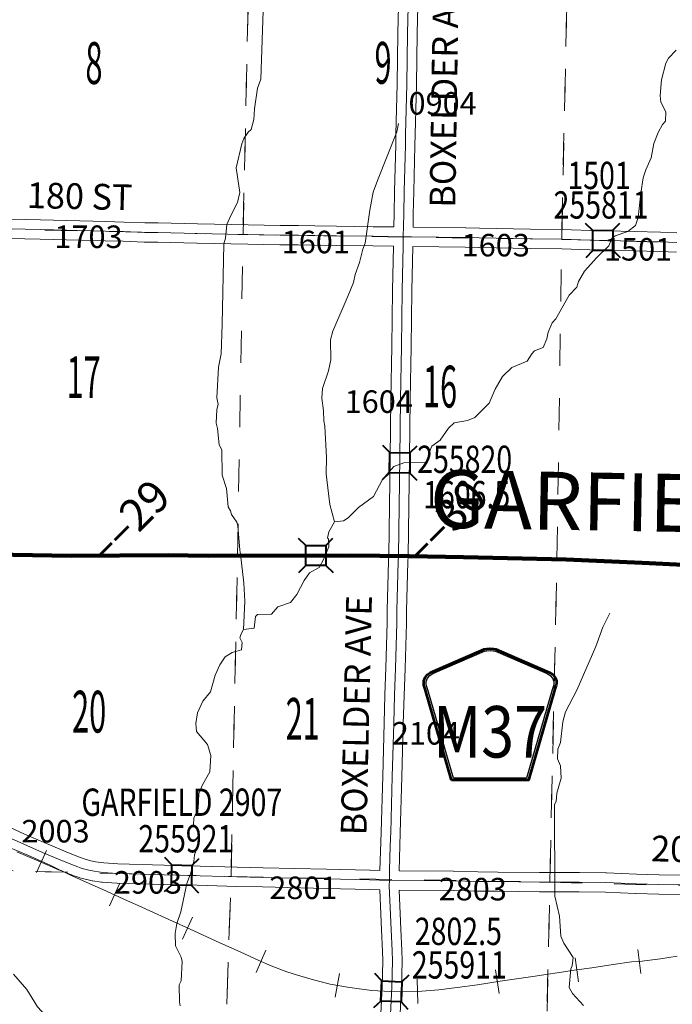
# Model space of a CAD drawing. Extents: x -107.8 to -63.8, y -83.6 to -49.6.
# Drawn here: x -97.1 to -95.1, y -67.2 to -64.2 of the extents above; entities that cross this region are included whole.
import ezdxf
from ezdxf.enums import TextEntityAlignment as Align

# ---------------------------------------------------------------- set-up
doc = ezdxf.new("R2010")
doc.units = ezdxf.units.MI
doc.header["$MEASUREMENT"] = 0
doc.linetypes.add('DGN Style 1', pattern=[0.03005, 5e-05, -0.03])
for name, color, linetype, lineweight in [('tdCoHydroRiver', 5, 'Continuous', 0), ('tdCoPriCL', 7, 'Continuous', 0), ('tdCoPriNonDiv', 1, 'Continuous', 211), ('tdCoPriNonDivCL', 16, 'Continuous', 0), ('tdCoRRCL', 7, 'Continuous', 13), ('tdCoSecRdNmbr', 1, 'Continuous', 13), ('tdCoSecRdTxt', 7, 'Continuous', 0), ('tdCoSecRteBand', 7, 'Continuous', 30), ('tdCoSecRteCL', 7, 'Continuous', 0), ('tdCoSectLine', 7, 'DGN Style 1', 13), ('tdCoSectLinePart', 7, 'DGN Style 1', 13), ('tdCoSectNmbr', 7, 'Continuous', 0), ('tdCoShieldCoRteHrd', 52, 'Continuous', 0), ('tdCoStrucNonDivPri', 7, 'Continuous', 40), ('tdCoStrucSec', 7, 'Continuous', 40), ('tdCoStrucSecCoName', 7, 'Continuous', 0), ('tdCoStrucSecFHWANum', 7, 'Continuous', 0), ('tdCoSurfAsphalt', 2, 'Continuous', 0), ('tdCoSurfConc', 6, 'Continuous', 0), ('tdCoSurfGravel', 1, 'Continuous', 0), ('tdCoTwpNameTxt', 7, 'Continuous', 0), ('tdStHwyPriRefPost1', 7, 'Continuous', 0), ('tdStHwyPriRefPost5', 7, 'Continuous', 0)]:
    doc.layers.add(name, color=color, linetype=linetype, lineweight=lineweight)
doc.styles.add('Style-Century Gothic', font='GOTHIC.TTF')
doc.styles.add('Style-Trebuchet MS', font='trebucbd.ttf')
doc.styles.add('Style-Tw Cen MT', font='TCM_____.TTF')
doc.styles.add('Style-Verdana', font='verdana.ttf')

# ---------------------------------------------------------------- blocks, each defined once
blk = doc.blocks.new('Bridge-Small')
at = {"layer": 'tdCoStrucNonDivPri', "color": 7, "linetype": 'Continuous', "lineweight": 40}
for p, q in [((-0.0313, 0.0313), (-0.0534, 0.0534)), ((0.0313, 0.0313), (0.0534, 0.0534)), ((-0.0313, -0.0313), (-0.0534, -0.0534)), ((0.0313, -0.0313), (0.0534, -0.0534))]:
    blk.add_line(p, q, dxfattribs=at)
at = {"layer": 'tdCoStrucNonDivPri', "color": 7, "linetype": 'Continuous', "lineweight": 40, "flags": 128}
blk.add_lwpolyline([(-0.0313, 0.0313), (0.0313, 0.0313), (0.0313, -0.0313), (-0.0313, -0.0313), (-0.0313, 0.0313)], close=True, dxfattribs=at)
blk = doc.blocks.new('Shield_County_Route_25')
at = {"layer": 'tdCoShieldCoRteHrd', "color": 7, "linetype": 'Continuous', "lineweight": 53, "flags": 128}
blk.add_lwpolyline([(-0.1156, -0.1333), (-0.1975, 0.1496), (-0.2014, 0.1627), (-0.2021, 0.1686), (-0.2021, 0.1764), (-0.1979, 0.1867), (-0.1906, 0.1952), (-0.181, 0.2019), (-0.0138, 0.2742), (-0.0062, 0.2759), (0.0042, 0.2768), (0.0146, 0.2759), (0.0221, 0.2742), (0.1894, 0.2019), (0.199, 0.1952), (0.2063, 0.1867), (0.2105, 0.1764), (0.2105, 0.1686), (0.2098, 0.1627), (0.2059, 0.1496), (0.124, -0.1333), (-0.1156, -0.1333)], close=True, dxfattribs=at)
at = {"layer": 'tdCoShieldCoRteHrd', "color": 7, "linetype": 'Continuous', "lineweight": 30, "flags": 128}
blk.add_lwpolyline([(-0.1097, -0.127), (-0.1894, 0.1483), (-0.1932, 0.1609), (-0.1939, 0.1665), (-0.1939, 0.1741), (-0.1898, 0.184), (-0.1828, 0.1921), (-0.1736, 0.1985), (-0.013, 0.268), (-0.0058, 0.2695), (0.0042, 0.2704), (0.0142, 0.2695), (0.0214, 0.268), (0.182, 0.1985), (0.1912, 0.1921), (0.1982, 0.184), (0.2022, 0.1741), (0.2022, 0.1665), (0.2015, 0.1609), (0.1978, 0.1483), (0.1181, -0.127), (-0.1097, -0.127)], close=True, dxfattribs=at)
at = {"layer": 'tdCoShieldCoRteHrd', "color": 7, "linetype": 'Continuous', "lineweight": 0, "insert": (0.0042, -0.0624), "char_height": 0.16, "attachment_point": 8, "line_spacing_factor": 0.6, "style": 'Style-Trebuchet MS'}
blk.add_mtext('\\H1x;\\W0.84375;\\T1.010;M37', dxfattribs=at)
blk = doc.blocks.new('Bridge-Small_1')
at = {"layer": 'tdCoStrucSec', "color": 7, "linetype": 'Continuous', "lineweight": 40}
for p, q in [((-0.0313, 0.0313), (-0.0534, 0.0534)), ((0.0313, 0.0313), (0.0534, 0.0534)), ((-0.0313, -0.0313), (-0.0534, -0.0534)), ((0.0313, -0.0313), (0.0534, -0.0534))]:
    blk.add_line(p, q, dxfattribs=at)
at = {"layer": 'tdCoStrucSec', "color": 7, "linetype": 'Continuous', "lineweight": 40, "flags": 128}
blk.add_lwpolyline([(-0.0313, 0.0313), (0.0313, 0.0313), (0.0313, -0.0313), (-0.0313, -0.0313), (-0.0313, 0.0313)], close=True, dxfattribs=at)

msp = doc.modelspace()

# ---------------------------------------------------------------- linework, layer by layer
at = {"layer": 'tdCoHydroRiver', "color": 5, "linetype": 'Continuous', "lineweight": 0, "flags": 128}
for points in [[(-96.4595, -65.8212), (-96.4608, -65.8086), (-96.4672, -65.7327), (-96.4701, -65.7216), (-96.4869, -65.6976), (-96.4899, -65.6865), (-96.4975, -65.6737), (-96.5026, -65.6168), (-96.516, -65.5755), (-96.5175, -65.4966), (-96.5251, -65.4806), (-96.5303, -65.43), (-96.5348, -65.4141), (-96.5323, -65.3716), (-96.5288, -65.3559), (-96.5331, -65.3353), (-96.528, -65.2392), (-96.5192, -65.1983), (-96.5158, -65.1069), (-96.5106, -64.8561), (-96.5055, -64.8389), (-96.5014, -64.7963), (-96.4882, -64.7666), (-96.4685, -64.7276), (-96.4615, -64.6962), (-96.4725, -64.6202), (-96.4552, -64.5449), (-96.4486, -64.5292), (-96.4355, -64.509), (-96.4259, -64.5013), (-96.4173, -64.4699), (-96.4151, -64.4368), (-96.4059, -64.3723), (-96.3958, -64.3441), (-96.3876, -64.1013)], [(-96.167, -65.72), (-96.1385, -65.7175), (-96.1241, -65.7083), (-96.0919, -65.6758), (-96.0454, -65.6421), (-96.0175, -65.589), (-95.9819, -65.5487), (-95.9517, -65.5368), (-95.8822, -65.5351), (-95.8789, -65.5304), (-95.8721, -65.5053), (-95.8638, -65.4849), (-95.8382, -65.4665), (-95.8121, -65.4292), (-95.7944, -65.4122), (-95.7532, -65.4052), (-95.7309, -65.3962), (-95.6858, -65.3514), (-95.6675, -65.3076), (-95.6446, -65.2686), (-95.6157, -65.2408), (-95.5679, -65.2213), (-95.5532, -65.1979), (-95.5451, -65.1887), (-95.5181, -65.1782), (-95.5065, -65.1516), (-95.5029, -65.1312), (-95.4897, -65.1014), (-95.4783, -65.0891), (-95.4374, -65.0158), (-95.4132, -64.991), (-95.4081, -64.9738), (-95.3901, -64.941), (-95.3513, -64.8992), (-95.3142, -64.8621), (-95.3043, -64.8402), (-95.2946, -64.831), (-95.2549, -64.8176), (-95.2309, -64.7992), (-95.2224, -64.7741), (-95.2146, -64.6985), (-95.2073, -64.6513), (-95.1989, -64.6263), (-95.1823, -64.5888), (-95.1735, -64.5448), (-95.1602, -64.5103), (-95.147, -64.4854), (-95.1373, -64.4745), (-95.1367, -64.4461), (-95.1519, -64.4158), (-95.1546, -64.3953), (-95.1505, -64.3464), (-95.1368, -64.2947), (-95.1285, -64.279), (-95.1044, -64.2543)], [(-96.167, -65.72), (-96.1817, -65.6661), (-96.1857, -65.6329), (-96.1923, -65.5712), (-96.1913, -65.5207), (-96.1971, -65.4228), (-96.2, -65.4069), (-96.2009, -65.3754), (-96.2064, -65.3358), (-96.2042, -65.3059), (-96.1857, -65.251), (-96.1787, -65.2165), (-96.179, -65.1549), (-96.1721, -65.1282), (-96.124, -65.0172), (-96.1074, -64.9765), (-96.1022, -64.9514), (-96.0887, -64.9138), (-96.0784, -64.873), (-96.0717, -64.8542), (-96.057, -64.752), (-96.0463, -64.6954), (-96.033, -64.6594), (-95.973, -64.5076), (-95.9678, -64.4824)], [(-96.4501, -66.0549), (-96.4169, -66.0509), (-96.413, -66.0147), (-96.4066, -66.0085), (-96.3624, -66.0079), (-96.3429, -65.9846), (-96.3032, -65.9712), (-96.2837, -65.9464), (-96.2607, -65.9027), (-96.2445, -65.8793), (-96.2141, -65.8626), (-96.201, -65.8377), (-96.1844, -65.7986), (-96.1854, -65.7733), (-96.1886, -65.7716), (-96.185, -65.7512), (-96.167, -65.72)], [(-96.4595, -65.8212), (-96.4488, -65.9114)], [(-96.4501, -66.0549), (-96.4452, -65.9667), (-96.4488, -65.9114)], [(-95.3931, -67.2241), (-95.427, -67.1871), (-95.4377, -67.1679), (-95.4317, -67.1097), (-95.4284, -67.1003), (-95.4247, -67.0751), (-95.4538, -67.0303), (-95.4628, -67.008), (-95.4678, -66.9464), (-95.4823, -66.8845), (-95.4827, -66.599), (-95.4778, -66.5896), (-95.4757, -66.5644), (-95.4689, -66.5424), (-95.4621, -66.5173), (-95.4645, -66.4794), (-95.4735, -66.4571), (-95.4729, -66.4272), (-95.4646, -66.4068), (-95.4569, -66.3423), (-95.4484, -66.3109), (-95.4138, -66.2438), (-95.3542, -66.1078), (-95.3324, -66.0483), (-95.311, -66.0045)], [(-96.6464, -67.2248), (-96.6493, -67.2121), (-96.6498, -67.16), (-96.6432, -67.1475), (-96.6404, -67.0876), (-96.6433, -67.0733), (-96.6615, -67.0383), (-96.6623, -67.0004), (-96.6569, -66.9689), (-96.6451, -66.9329), (-96.6259, -66.8449), (-96.6143, -66.8152), (-96.604, -66.776), (-96.602, -66.7555), (-96.5903, -66.7242), (-96.5878, -66.6816), (-96.6048, -66.6623), (-96.6044, -66.6418), (-96.5911, -66.6121), (-96.5886, -66.5648), (-96.577, -66.5383), (-96.554, -66.4977), (-96.5514, -66.4473), (-96.5617, -66.4124), (-96.5956, -66.3722), (-96.5983, -66.3469), (-96.5928, -66.3139), (-96.5763, -66.2779), (-96.552, -66.2485), (-96.5383, -66.1967), (-96.5235, -66.1654), (-96.5072, -66.1405), (-96.4848, -66.1268), (-96.4562, -66.1179), (-96.4542, -66.0959), (-96.4617, -66.0815), (-96.4567, -66.069), (-96.4501, -66.0549)], [(-96.7051, -67.94), (-96.7331, -67.9062), (-96.7596, -67.8883), (-96.7921, -67.856), (-96.7949, -67.8402), (-96.8162, -67.8019), (-96.8456, -67.7744), (-96.8578, -67.7537), (-96.8621, -67.7331), (-96.8741, -67.7013), (-96.8771, -67.6949), (-96.8961, -67.6203), (-96.9301, -67.5849), (-96.9361, -67.5706), (-96.9414, -67.52), (-96.9398, -67.4411), (-96.9461, -67.3684), (-96.9584, -67.3492), (-97.0187, -67.2896), (-97.053, -67.2683), (-97.09, -67.2281), (-97.1236, -67.1738), (-97.1653, -67.1271)]]:
    msp.add_lwpolyline(points, dxfattribs=at)
at = {"layer": 'tdCoPriCL', "color": 7, "linetype": 'Continuous', "lineweight": 0, "flags": 128}
msp.add_lwpolyline([(-97.1655, -65.8229), (-97.078, -65.8251), (-96.9855, -65.8261), (-96.9389, -65.8255), (-96.8842, -65.8248), (-96.8739, -65.8248), (-96.7988, -65.8246), (-96.716, -65.8246), (-96.6842, -65.8244), (-96.641, -65.8246), (-96.6245, -65.8248), (-96.5596, -65.8258), (-96.4879, -65.8251), (-96.4092, -65.8253), (-96.336, -65.8253), (-96.2536, -65.8251), (-96.1833, -65.8248), (-96.1177, -65.8248), (-96.0309, -65.8253), (-96.0107, -65.8256), (-95.9682, -65.8263), (-95.9337, -65.8268), (-95.8521, -65.8293), (-95.7653, -65.83), (-95.7179, -65.8315), (-95.7034, -65.832), (-95.6549, -65.8325), (-95.6055, -65.833), (-95.5355, -65.8349), (-95.4766, -65.8364), (-95.4469, -65.8372), (-95.3712, -65.8404), (-95.2701, -65.8458), (-95.2105, -65.8481), (-95.2043, -65.8485), (-95.1207, -65.8532), (-95.0238, -65.8574)], dxfattribs=at)
at = {"layer": 'tdCoPriNonDiv', "color": 1, "linetype": 'Continuous', "lineweight": 211, "flags": 128}
msp.add_lwpolyline([(-98.5928, -65.7895), (-98.0718, -65.8017), (-97.7853, -65.8095), (-97.4067, -65.8189), (-97.1655, -65.8229), (-96.9855, -65.8261), (-96.6842, -65.8244), (-96.5596, -65.8258), (-96.1177, -65.8248), (-95.9337, -65.8268), (-95.7653, -65.83), (-95.4469, -65.8372), (-95.2105, -65.8481), (-94.8489, -65.8658), (-94.5673, -65.8722), (-94.4058, -65.8761), (-94.2462, -65.8783), (-93.5555, -65.8899), (-93.4987, -65.8922), (-93.4257, -65.8991), (-93.353, -65.9119), (-93.0576, -65.9777), (-92.8267, -66.0298), (-92.4489, -66.1119)], dxfattribs=at)
at = {"layer": 'tdCoPriNonDivCL', "color": 16, "linetype": 'Continuous', "lineweight": 0, "flags": 128}
msp.add_lwpolyline([(-97.1655, -65.8229), (-97.078, -65.8251), (-96.9855, -65.8261), (-96.9389, -65.8255), (-96.8842, -65.8248), (-96.8739, -65.8248), (-96.7988, -65.8246), (-96.716, -65.8246), (-96.6842, -65.8246), (-96.641, -65.8246), (-96.6245, -65.8248), (-96.5596, -65.8258), (-96.4879, -65.8251), (-96.4092, -65.8253), (-96.336, -65.8253), (-96.2536, -65.8251), (-96.2364, -65.825), (-96.2146, -65.8249), (-96.1833, -65.8248), (-96.1177, -65.8248), (-96.0309, -65.8253), (-96.0107, -65.8256), (-95.9682, -65.8263), (-95.968, -65.8263), (-95.9337, -65.8268), (-95.8521, -65.8293), (-95.7653, -65.83), (-95.7179, -65.8315), (-95.7034, -65.832), (-95.6549, -65.8325), (-95.6055, -65.833), (-95.5355, -65.8349), (-95.4469, -65.8372), (-95.3712, -65.8404), (-95.2701, -65.8458), (-95.2105, -65.8483), (-95.2043, -65.8485), (-95.1207, -65.8532), (-95.0238, -65.8574)], dxfattribs=at)
msp.add_lwpolyline([(-97.1655, -65.8229), (-97.078, -65.8251), (-96.9855, -65.8261), (-96.9389, -65.8255), (-96.8842, -65.8248), (-96.8739, -65.8248), (-96.7988, -65.8246), (-96.716, -65.8246), (-96.6842, -65.8246), (-96.641, -65.8246), (-96.6245, -65.8248), (-96.5596, -65.8258), (-96.4879, -65.8251), (-96.4092, -65.8253), (-96.336, -65.8253), (-96.2536, -65.8251), (-96.2364, -65.825), (-96.2146, -65.8249), (-96.1833, -65.8248), (-96.1177, -65.8248), (-96.0309, -65.8253), (-96.0107, -65.8256), (-95.9682, -65.8263), (-95.968, -65.8263), (-95.9337, -65.8268), (-95.8521, -65.8293), (-95.7653, -65.83), (-95.7179, -65.8315), (-95.7034, -65.832), (-95.6549, -65.8325), (-95.6055, -65.833), (-95.5355, -65.8349), (-95.4469, -65.8372), (-95.3712, -65.8404), (-95.2701, -65.8458), (-95.2105, -65.8483), (-95.2043, -65.8485), (-95.1207, -65.8532), (-95.0238, -65.8574)], dxfattribs=at)
at = {"layer": 'tdCoRRCL', "color": 7, "linetype": 'Continuous', "lineweight": 13}
for p, q in [((-97.0939, -66.8101), (-97.0628, -66.7418)), ((-96.8664, -66.9142), (-96.8357, -66.8458)), ((-96.639, -67.0176), (-96.6079, -66.9493)), ((-96.4108, -67.121), (-96.3807, -67.0523)), ((-95.214, -67.1246), (-95.2241, -67.0503)), ((-95.4085, -67.1502), (-95.4191, -67.0759)), ((-95.6554, -67.187), (-95.6668, -67.1129)), ((-96.1646, -67.1983), (-96.151, -67.1245)), ((-95.9081, -67.2176), (-95.9101, -67.1426))]:
    msp.add_line(p, q, dxfattribs=at)
at = {"layer": 'tdCoRRCL', "color": 7, "linetype": 'Continuous', "lineweight": 13, "flags": 128}
for points in [[(-97.1801, -66.7317), (-97.1202, -66.757), (-97.049, -66.7893), (-96.9893, -66.8173), (-96.9186, -66.85), (-96.8872, -66.8638), (-96.8104, -66.8983), (-96.7681, -66.9175), (-96.7522, -66.9247), (-96.6705, -66.9621), (-96.6159, -66.9869), (-96.5234, -67.0293), (-96.4604, -67.0571), (-96.4024, -67.0837), (-96.3642, -67.1004), (-96.3148, -67.1194), (-96.2818, -67.1298), (-96.2324, -67.1446), (-96.1805, -67.1572), (-96.126, -67.1673), (-96.0897, -67.1726), (-96.0511, -67.1769), (-95.9935, -67.1803), (-95.9543, -67.1812), (-95.9084, -67.1801), (-95.8426, -67.1757), (-95.8022, -67.1702), (-95.785, -67.168), (-95.7222, -67.1594), (-95.6518, -67.1485), (-95.5432, -67.1326), (-95.5097, -67.1276), (-95.4675, -67.1211), (-95.4222, -67.1142), (-95.367, -67.1064), (-95.3008, -67.0967), (-95.2431, -67.0884), (-95.219, -67.0874)], [(-95.219, -67.0874), (-95.1948, -67.0841), (-95.1531, -67.0785), (-95.1014, -67.0707)]]:
    msp.add_lwpolyline(points, dxfattribs=at)
at = {"layer": 'tdCoSecRteBand', "color": 7, "linetype": 'Continuous', "lineweight": 0, "flags": 128}
for points in [[(-97.2259, -64.7788), (-97.0806, -64.782), (-97.0805, -64.782), (-96.8781, -64.7869), (-96.878, -64.7869), (-96.8223, -64.7884), (-96.8221, -64.7884), (-96.7566, -64.7906), (-96.7156, -64.7909), (-96.715, -64.7909), (-96.593, -64.7943), (-96.4356, -64.7973), (-96.4355, -64.7973), (-96.3355, -64.7995), (-96.2792, -64.7992), (-96.2791, -64.7992), (-96.2783, -64.7993), (-96.228, -64.8005), (-96.1604, -64.8012), (-96.1602, -64.8012), (-96.0466, -64.8029), (-95.9826, -64.8037), (-95.9818, -64.7634), (-95.9806, -64.6925), (-95.9805, -64.6922), (-95.9766, -64.549), (-95.9759, -64.5153), (-95.9759, -64.5152), (-95.9722, -64.3602), (-95.9695, -64.2017), (-95.9695, -64.2015), (-95.9653, -64.0324)], [(-95.9053, -64.0338), (-95.9095, -64.2029), (-95.9122, -64.3613), (-95.9122, -64.3615), (-95.9159, -64.5166), (-95.9166, -64.5504), (-95.9166, -64.5505), (-95.9206, -64.6937), (-95.9218, -64.7645), (-95.9218, -64.7646), (-95.9226, -64.8045), (-95.7593, -64.8066), (-95.759, -64.8066), (-95.7164, -64.8076), (-95.5575, -64.8106), (-95.4591, -64.8121), (-95.4586, -64.8121), (-95.3424, -64.8158), (-95.3198, -64.8155), (-95.3195, -64.8155), (-95.3186, -64.8155), (-95.2348, -64.818), (-95.2348, -64.818), (-95.1537, -64.8205), (-95.102, -64.8217)], [(-96.0256, -66.8044), (-96.0222, -66.6852), (-96.0222, -66.6852), (-96.017, -66.5116), (-96.0129, -66.3465), (-96.0128, -66.3462), (-96.0099, -66.2582), (-96.0074, -66.1747), (-96.0035, -66.0345), (-96.0032, -65.9961), (-96.0032, -65.9954), (-95.9985, -65.843), (-95.9985, -65.8423), (-95.9976, -65.8253), (-95.9956, -65.6711), (-95.9956, -65.6711), (-95.9934, -65.5202), (-95.9914, -65.339), (-95.9914, -65.3388), (-95.9887, -65.1754), (-95.9865, -65.0014), (-95.9865, -65.0011), (-95.9838, -64.8637), (-96.0474, -64.8629), (-96.0475, -64.8629), (-96.1611, -64.8612), (-96.2288, -64.8605), (-96.2292, -64.8605), (-96.2794, -64.8592), (-96.3357, -64.8595), (-96.3358, -64.8595), (-96.3364, -64.8595), (-96.4368, -64.8573), (-96.5943, -64.8543), (-96.5946, -64.8543), (-96.7163, -64.8509), (-96.7574, -64.8506), (-96.7582, -64.8506), (-96.824, -64.8484), (-96.8796, -64.8469), (-97.082, -64.842), (-97.2272, -64.8388)], [(-95.1035, -64.8817), (-95.1552, -64.8804), (-95.1554, -64.8804), (-95.2366, -64.878), (-95.3198, -64.8755), (-95.3424, -64.8758), (-95.3427, -64.8758), (-95.3436, -64.8758), (-95.4603, -64.8721), (-95.5584, -64.8706), (-95.5585, -64.8706), (-95.7176, -64.8676), (-95.7177, -64.8676), (-95.7603, -64.8666), (-95.9238, -64.8645), (-95.9265, -65.0022), (-95.9287, -65.1762), (-95.9287, -65.1763), (-95.9314, -65.3398), (-95.9334, -65.5209), (-95.9334, -65.521), (-95.9356, -65.6719), (-95.9376, -65.8267), (-95.9377, -65.8279), (-95.9386, -65.8452), (-95.9432, -65.9969), (-95.9435, -66.0352), (-95.9435, -66.0359), (-95.9474, -66.1764), (-95.9474, -66.1765), (-95.9499, -66.2601), (-95.9499, -66.2602), (-95.9529, -66.3481), (-95.9571, -66.5132), (-95.9571, -66.5133), (-95.9622, -66.6869), (-95.9656, -66.8056), (-95.7978, -66.8065), (-95.7972, -66.8066), (-95.7217, -66.8085), (-95.6593, -66.809), (-95.5292, -66.8102), (-95.4054, -66.811), (-95.4053, -66.811), (-95.3229, -66.8115), (-95.3217, -66.8116), (-95.2282, -66.816), (-95.1575, -66.8175), (-95.1574, -66.8175), (-95.0891, -66.8192)], [(-97.2092, -66.6554), (-97.1303, -66.6911), (-97.0628, -66.7203), (-97.0011, -66.7466), (-96.9631, -66.7622), (-96.9424, -66.7695), (-96.9242, -66.7741), (-96.9095, -66.777), (-96.884, -66.7807), (-96.8403, -66.7838), (-96.6965, -66.7877), (-96.6226, -66.7894), (-96.6225, -66.7894), (-96.4696, -66.7936), (-96.389, -66.7956), (-96.389, -66.7956), (-96.1918, -66.8005), (-96.057, -66.8032), (-96.0565, -66.8032), (-96.0256, -66.8044)], [(-96.0225, -67.2503), (-96.019, -67.1647), (-96.0168, -67.0854), (-96.0178, -67.0551), (-96.0205, -66.9892), (-96.0259, -66.8653), (-96.0263, -66.8653), (-96.0263, -66.8649), (-96.0266, -66.8649), (-96.0266, -66.8644), (-96.0584, -66.8632), (-96.1931, -66.8605), (-96.1932, -66.8605), (-96.3905, -66.8556), (-96.4711, -66.8536), (-96.4712, -66.8536), (-96.6241, -66.8494), (-96.698, -66.8477), (-96.6981, -66.8477), (-96.8426, -66.8437), (-96.8438, -66.8437), (-96.8439, -66.8437), (-96.8893, -66.8405), (-96.8911, -66.8403), (-96.8915, -66.8402), (-96.9188, -66.8363), (-96.9203, -66.836), (-96.9366, -66.8328), (-96.9367, -66.8328), (-96.9383, -66.8324), (-96.9585, -66.8273), (-96.9588, -66.8272), (-96.9607, -66.8266), (-96.9609, -66.8265), (-96.9836, -66.8186), (-96.9851, -66.8181), (-97.0241, -66.802), (-97.0242, -66.802), (-97.0245, -66.8019), (-97.0864, -66.7755), (-97.0865, -66.7754), (-97.1543, -66.7461)], [(-95.091, -66.8792), (-95.1588, -66.8775), (-95.2299, -66.876), (-95.2307, -66.8759), (-95.3239, -66.8715), (-95.4058, -66.871), (-95.5296, -66.8702), (-95.5296, -66.8702), (-95.6598, -66.869), (-95.6598, -66.869), (-95.7225, -66.8685), (-95.723, -66.8685), (-95.7984, -66.8665), (-95.9658, -66.8656), (-95.9605, -66.9866), (-95.9605, -66.9867), (-95.9578, -67.0528), (-95.9578, -67.0531), (-95.9568, -67.0844), (-95.9568, -67.0853), (-95.9568, -67.0861), (-95.959, -67.1665), (-95.9591, -67.1669), (-95.9625, -67.2527)]]:
    msp.add_lwpolyline(points, dxfattribs=at)
at = {"layer": 'tdCoSecRteCL', "color": 7, "linetype": 'Continuous', "lineweight": 13, "flags": 128}
for points in [[(-95.9676, -65.8263), (-95.9656, -65.6715), (-95.9634, -65.5206), (-95.9614, -65.3393), (-95.9587, -65.1758), (-95.9565, -65.0017), (-95.9538, -64.8634), (-95.9532, -64.8341), (-95.9518, -64.764), (-95.9506, -64.693), (-95.9466, -64.5497), (-95.9459, -64.5159), (-95.9422, -64.3608), (-95.9395, -64.2022), (-95.9353, -64.0331)], [(-97.4707, -64.8601), (-97.4591, -64.8502), (-97.4364, -64.8302), (-97.4287, -64.8248), (-97.4179, -64.8181), (-97.4065, -64.814), (-97.3955, -64.8105), (-97.3876, -64.8088), (-97.3777, -64.8078), (-97.352, -64.807), (-97.3279, -64.8066), (-97.2265, -64.8088), (-97.0813, -64.812), (-96.8788, -64.8169), (-96.8231, -64.8184), (-96.7572, -64.8206), (-96.7158, -64.8209), (-96.5937, -64.8243), (-96.4534, -64.8269)], [(-96.4534, -64.8269), (-96.4362, -64.8273), (-96.3358, -64.8295), (-96.2791, -64.8292), (-96.2285, -64.8305), (-96.1607, -64.8312), (-96.047, -64.8329), (-95.9532, -64.8341), (-95.9532, -64.8341)], [(-95.9532, -64.8341), (-95.9279, -64.8344), (-95.7597, -64.8366), (-95.717, -64.8376), (-95.558, -64.8406), (-95.4596, -64.8421), (-95.3427, -64.8458), (-95.3195, -64.8455), (-95.2357, -64.848), (-95.1545, -64.8505), (-95.1027, -64.8517), (-95.1027, -64.8517)], [(-95.9944, -66.7627), (-95.9927, -66.7033), (-95.9922, -66.6861), (-95.9871, -66.5124), (-95.9829, -66.3472), (-95.9799, -66.2592), (-95.9774, -66.1756), (-95.9735, -66.035), (-95.9732, -65.9963), (-95.9686, -65.8439), (-95.9676, -65.8263)], [(-97.2216, -66.6828), (-97.1424, -66.7185), (-97.0746, -66.7479), (-97.0127, -66.7743), (-96.9737, -66.7903), (-96.951, -66.7982), (-96.9308, -66.8034), (-96.9145, -66.8066), (-96.8872, -66.8105), (-96.8418, -66.8137), (-96.6973, -66.8177), (-96.6233, -66.8194), (-96.4704, -66.8236), (-96.3898, -66.8256), (-96.1925, -66.8305), (-96.0576, -66.8332), (-95.9964, -66.8354), (-95.9962, -66.8354), (-95.798, -66.8365), (-95.7222, -66.8385), (-95.6595, -66.839), (-95.5294, -66.8402), (-95.4056, -66.841), (-95.3231, -66.8415), (-95.2293, -66.846), (-95.1581, -66.8475), (-95.0899, -66.8492)], [(-95.9962, -66.8354), (-95.9957, -66.8074), (-95.9944, -66.7627)], [(-95.9925, -67.2515), (-95.989, -67.1657), (-95.9868, -67.0853), (-95.9878, -67.054), (-95.9905, -66.9879), (-95.9964, -66.8518), (-95.9962, -66.8354), (-95.9962, -66.8354)]]:
    msp.add_lwpolyline(points, dxfattribs=at)
at = {"layer": 'tdCoSectLine', "color": 7, "linetype": 'DGN Style 1', "lineweight": 0, "flags": 128}
for points in [[(-96.4512, -64.8274), (-96.4291, -63.8264)], [(-95.4605, -64.8426), (-95.4605, -64.8369), (-95.4386, -63.8388)], [(-97.4671, -64.8041), (-96.4512, -64.8274)], [(-96.4685, -65.8266), (-96.4512, -64.8274)], [(-96.4512, -64.8274), (-95.4605, -64.8426)], [(-95.4752, -65.8356), (-95.4605, -64.8426)], [(-95.4605, -64.8426), (-94.4577, -64.8701)], [(-97.473, -65.8173), (-96.4685, -65.8266)], [(-96.4885, -66.8232), (-96.4685, -65.8266)], [(-96.4685, -65.8266), (-95.4752, -65.8356)], [(-95.4972, -66.8406), (-95.4752, -65.8356)], [(-95.4752, -65.8356), (-94.4778, -65.8728)], [(-97.4962, -66.797), (-96.4885, -66.8232)], [(-96.5217, -67.8195), (-96.4885, -66.8232)], [(-96.4885, -66.8232), (-95.4972, -66.8406)], [(-95.5192, -67.8418), (-95.4972, -66.8406)], [(-95.4972, -66.8406), (-94.4977, -66.8672)]]:
    msp.add_lwpolyline(points, dxfattribs=at)
at = {"layer": 'tdCoSectLinePart', "color": 7, "linetype": 'DGN Style 1', "lineweight": 0, "flags": 128}
for points in [[(-96.4505, -64.7972), (-96.4297, -63.8567)], [(-95.46, -64.8121), (-95.4393, -63.8689)], [(-96.4685, -65.8266), (-96.4517, -64.8572)], [(-95.4752, -65.8356), (-95.4609, -64.872)], [(-97.4428, -65.8176), (-96.4685, -65.8266)], [(-96.4879, -66.7929), (-96.4685, -65.8266)], [(-96.4685, -65.8266), (-95.9983, -65.8308)], [(-95.9383, -65.8314), (-95.4752, -65.8356)], [(-95.4965, -66.81), (-95.4752, -65.8356)], [(-95.4752, -65.8356), (-94.5075, -65.8717)], [(-97.466, -66.7978), (-97.005, -66.8097)], [(-96.5207, -67.7891), (-96.4895, -66.8529)], [(-95.5186, -67.812), (-95.4978, -66.8699)]]:
    msp.add_lwpolyline(points, dxfattribs=at)
at = {"layer": 'tdCoSurfAsphalt', "color": 2, "linetype": 'Continuous', "lineweight": 0, "flags": 128}
msp.add_lwpolyline([(-95.9944, -66.7627), (-95.9927, -66.7033), (-95.9922, -66.6861), (-95.9871, -66.5124), (-95.9829, -66.3472), (-95.9799, -66.2592), (-95.9774, -66.1756), (-95.9735, -66.035), (-95.9732, -65.9963), (-95.9686, -65.8439), (-95.9676, -65.8263)], dxfattribs=at)
at = {"layer": 'tdCoSurfConc', "color": 6, "linetype": 'Continuous', "lineweight": 0, "flags": 128}
for points in [[(-95.9676, -65.8263), (-95.9656, -65.6715), (-95.9634, -65.5206), (-95.9614, -65.3393), (-95.9587, -65.1758), (-95.9565, -65.0017), (-95.9538, -64.8634), (-95.9532, -64.8341), (-95.9518, -64.764), (-95.9506, -64.693), (-95.9466, -64.5497), (-95.9459, -64.5159), (-95.9422, -64.3608), (-95.9395, -64.2022), (-95.9353, -64.0331)], [(-97.2216, -66.6828), (-97.1424, -66.7185), (-97.0746, -66.7479), (-97.0127, -66.7743), (-96.9737, -66.7903), (-96.951, -66.7982), (-96.9308, -66.8034), (-96.9145, -66.8066), (-96.8872, -66.8105), (-96.8418, -66.8137), (-96.6973, -66.8177), (-96.6233, -66.8194), (-96.4704, -66.8236), (-96.3898, -66.8256), (-96.1925, -66.8305), (-96.0576, -66.8332), (-95.9964, -66.8354), (-95.9962, -66.8354), (-95.798, -66.8365), (-95.7222, -66.8385), (-95.6595, -66.839), (-95.5294, -66.8402), (-95.4056, -66.841), (-95.3231, -66.8415), (-95.2293, -66.846), (-95.1581, -66.8475), (-95.0899, -66.8492)], [(-95.9962, -66.8354), (-95.9957, -66.8074), (-95.9944, -66.7627)], [(-95.9925, -67.2515), (-95.989, -67.1657), (-95.9868, -67.0853), (-95.9878, -67.054), (-95.9905, -66.9879), (-95.9964, -66.8518), (-95.9962, -66.8354), (-95.9962, -66.8354)]]:
    msp.add_lwpolyline(points, dxfattribs=at)
at = {"layer": 'tdCoSurfGravel', "color": 1, "linetype": 'Continuous', "lineweight": 0, "flags": 128}
for points in [[(-97.4707, -64.8601), (-97.4591, -64.8502), (-97.4364, -64.8302), (-97.4287, -64.8248), (-97.4179, -64.8181), (-97.4065, -64.814), (-97.3955, -64.8105), (-97.3876, -64.8088), (-97.3777, -64.8078), (-97.352, -64.807), (-97.3279, -64.8066), (-97.2265, -64.8088), (-97.0813, -64.812), (-96.8788, -64.8169), (-96.8231, -64.8184), (-96.7572, -64.8206), (-96.7158, -64.8209), (-96.5937, -64.8243), (-96.4534, -64.8269)], [(-96.4534, -64.8269), (-96.4362, -64.8273), (-96.3358, -64.8295), (-96.2791, -64.8292), (-96.2285, -64.8305), (-96.1607, -64.8312), (-96.047, -64.8329), (-95.9532, -64.8341), (-95.9532, -64.8341)], [(-95.9532, -64.8341), (-95.9279, -64.8344), (-95.7597, -64.8366), (-95.717, -64.8376), (-95.558, -64.8406), (-95.4596, -64.8421), (-95.3427, -64.8458), (-95.3195, -64.8455), (-95.2357, -64.848), (-95.1545, -64.8505), (-95.1027, -64.8517), (-95.1027, -64.8517)]]:
    msp.add_lwpolyline(points, dxfattribs=at)

# ---------------------------------------------------------------- block references
at = {"layer": 'tdCoShieldCoRteHrd', "color": 7, "linetype": 'Continuous', "lineweight": 53}
msp.add_blockref('Shield_County_Route_25', (-95.6875, -66.3907), dxfattribs=at)
at = {"layer": 'tdCoStrucNonDivPri', "color": 7, "linetype": 'Continuous', "lineweight": 40, "xscale": 1.00000149093373, "yscale": 1.00000149093373, "zscale": 1.00000149093373, "rotation": 0.2009040645707121}
msp.add_blockref('Bridge-Small', (-96.2251, -65.825), dxfattribs=at)
at = {"layer": 'tdCoStrucSec', "color": 7, "linetype": 'Continuous', "lineweight": 40}
for p, xscale, yscale, zscale, rotation in [((-95.3323, -64.8457), 1.000000681401464, 1.000000681401464, 1.000000681401464, 0.6093930492540989), ((-95.964, -65.5371), 1.000001030916607, 1.000001030916607, 1.000001030916607, 89.15740119901915), ((-96.2251, -65.825), 1.00000149093373, 1.00000149093373, 1.00000149093373, 0.2009040645707121), ((-96.642, -66.819), 1.00000198059277, 1.00000198059277, 1.00000198059277, 358.6634566053594), ((-95.99, -67.1801), 0.9999979334581347, 0.9999979334581347, 0.9999979334581347, 87.6963162816142)]:
    msp.add_blockref('Bridge-Small_1', p, dxfattribs=dict(at, xscale=xscale, yscale=yscale, zscale=zscale, rotation=rotation))

# ---------------------------------------------------------------- texts
at = {"layer": 'tdCoSecRdNmbr', "color": 1, "linetype": 'Continuous', "lineweight": 13, "style": 'Style-Tw Cen MT'}
for s, rotation, p in [('0904', 359.9276, (-95.8307, -64.4195)), ('1703', 359.9268, (-96.9317, -64.8342)), ('1601', 359.9273, (-96.2251, -64.8506)), ('1603', 359.9277, (-95.6655, -64.8604)), ('1501', 359.928, (-95.223, -64.8733)), ('1604', 359.9277, (-96.0294, -65.3468)), ('2104', 359.9276, (-95.8826, -66.3779)), ('2003', 359.9264, (-97.0342, -66.6822)), ('2903', 359.927, (-96.747, -66.8412)), ('2801', 359.9271, (-96.2636, -66.8581)), ('2803', 359.9277, (-95.7372, -66.8623))]:
    msp.add_text(s, height=0.07, rotation=rotation, dxfattribs=at).set_placement(p, align=Align.MIDDLE_CENTER)
at = {"layer": 'tdCoSecRdTxt', "color": 7, "linetype": 'Continuous', "lineweight": 0, "style": 'Style-Century Gothic', "width": 0.975}
for s, rotation, p in [('BOXELDER AVE', 89.0978, (-95.8255, -64.3707)), ('180 ST', 358.709, (-96.9588, -64.7084)), ('BOXELDER AVE', 88.6567, (-96.099, -66.3219)), ('200 ST', 358.709, (-95.0182, -66.7394))]:
    msp.add_text(s, height=0.08, rotation=rotation, dxfattribs=at).set_placement(p, align=Align.MIDDLE_CENTER)
at = {"layer": 'tdCoSectNmbr', "color": 7, "linetype": 'Continuous', "lineweight": 0, "style": 'Style-Century Gothic', "width": 0.538462}
for s, rotation, p in [('8', 359.9268, (-96.9148, -64.3592)), ('9', 359.9276, (-96.016, -64.3586)), ('17', 359.9268, (-96.9472, -65.3356)), ('16', 359.9276, (-95.8388, -65.365)), ('20', 359.9268, (-96.9298, -66.3756)), ('21', 359.9274, (-96.2658, -66.398))]:
    msp.add_text(s, height=0.13, rotation=rotation, dxfattribs=at).set_placement(p, align=Align.CENTER)
at = {"layer": 'tdCoStrucSecCoName', "color": 3, "linetype": 'Continuous', "lineweight": 70, "style": 'Style-Trebuchet MS', "width": 0.764706}
for s, p in [('1501', (-95.3443, -64.6011)), ('1606.5', (-95.7559, -65.5935)), ('GARFIELD 2907', (-96.6416, -66.5496)), ('2802.5', (-95.7819, -66.951))]:
    msp.add_text(s, height=0.085, dxfattribs=at).set_placement(p, align=Align.TOP_CENTER)
at = {"layer": 'tdCoStrucSecFHWANum', "color": 1, "linetype": 'Continuous', "lineweight": 70, "style": 'Style-Trebuchet MS', "width": 0.764706}
for s, p in [('255811', (-95.3381, -64.7779)), ('255820', (-95.7621, -65.5686)), ('255921', (-96.6292, -66.7481)), ('255911', (-95.7788, -67.1403))]:
    msp.add_text(s, height=0.085, dxfattribs=at).set_placement(p, align=Align.CENTER)
at = {"layer": 'tdCoTwpNameTxt', "color": 7, "linetype": 'Continuous', "lineweight": 0, "insert": (-95.3071, -65.7481), "char_height": 0.18, "attachment_point": 8, "rotation": 359.0134, "line_spacing_factor": 0.6, "style": 'Style-Century Gothic'}
msp.add_mtext('\\T4.000;GARFIELD', dxfattribs=at)
at = {"layer": 'tdStHwyPriRefPost1', "color": 1, "linetype": 'Continuous', "lineweight": 0, "style": 'Style-Verdana'}
for s, p in [('‒‒29', (-96.9146, -65.8252)), ('‒‒30', (-95.9328, -65.8268))]:
    msp.add_text(s, height=0.1, rotation=45, dxfattribs=at).set_placement(p, align=Align.MIDDLE_LEFT)
at = {"layer": 'tdStHwyPriRefPost5', "color": 1, "linetype": 'Continuous', "lineweight": 0, "style": 'Style-Verdana'}
msp.add_text('‒‒30', height=0.1, rotation=45, dxfattribs=at).set_placement((-95.9328, -65.8268), align=Align.MIDDLE_LEFT)

doc.saveas('drawing.dxf')
